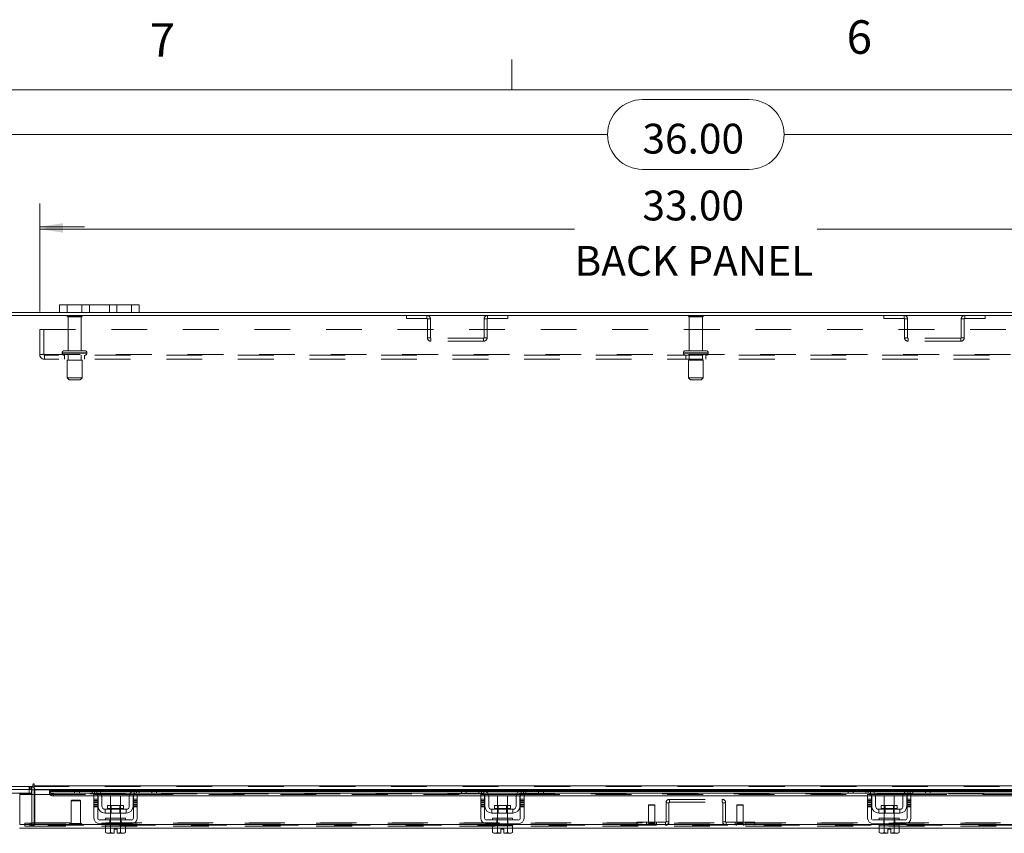
# Model space of a CAD drawing. Units: inches. Extents: x 0.4 to 16.6, y 0.2 to 10.8.
# Drawn here: x 3.2 to 5.9, y 8.6 to 10.8 of the extents above; entities that cross this region are included whole.
import ezdxf

# ---------------------------------------------------------------- set-up
doc = ezdxf.new("R2010")
doc.units = ezdxf.units.IN
doc.header["$MEASUREMENT"] = 0
doc.linetypes.add('HIDDEN', pattern=[0.075, 0.05, -0.025])
doc.styles.add('SLDTEXTSTYLE0', font='TXT', dxfattribs={"width": 0.7})
doc.styles.add('SLDTEXTSTYLE1', font='TXT', dxfattribs={"width": 0.75})
doc.dimstyles.new('SLDDIMSTYLE1', dxfattribs={"dimtxt": 0.088867, "dimasz": 0.065, "dimexe": 0, "dimexo": 0.0625, "dimgap": 0.022217, "dimtad": 0, "dimtih": 1, "dimtoh": 1, "dimlfac": 9, "dimrnd": 1e-09, "dimzin": 4, "dimdsep": 46, "dimtxsty": 'SLDTEXTSTYLE0', "dimsah": 1, "dimcen": 0.09, "dimadec": 0, "dimazin": 1, "dimtfac": 1, "dimtmove": 0, "dimatfit": 0, "dimfxl": 1, "dimfrac": 2, "dimtolj": 1, "dimtzin": 12, "dimarcsym": 0})
doc.dimstyles.new('SLDDIMSTYLE6', dxfattribs={"dimtxt": 0.088867, "dimasz": 0.065, "dimexe": 0, "dimexo": 0.0625, "dimgap": 0.022217, "dimtad": 0, "dimtih": 1, "dimtoh": 1, "dimlfac": 9, "dimrnd": 1e-09, "dimzin": 4, "dimdsep": 46, "dimtxsty": 'SLDTEXTSTYLE0', "dimsah": 1, "dimcen": 0.09, "dimadec": 0, "dimazin": 1, "dimtfac": 1, "dimtofl": 0, "dimtmove": 0, "dimatfit": 3, "dimfxl": 1, "dimfrac": 2, "dimtolj": 1, "dimtzin": 12, "dimarcsym": 0})

# ---------------------------------------------------------------- blocks, each defined once
blk = doc.blocks.new('_D_14')
at = {"color": 7, "linetype": 'Continuous', "lineweight": 0}
for p, q in [((4.9281, 10.615), (5.2267, 10.615)), ((3.0774, 10.0603), (3.0774, 10.5825)), ((7.0774, 10.0603), (7.0774, 10.5825)), ((3.0774, 10.5175), (4.8306, 10.5175)), ((7.0774, 10.5175), (5.3242, 10.5175)), ((5.2267, 10.42), (4.9281, 10.42))]:
    blk.add_line(p, q, dxfattribs=at)
for centre, start, end in [((4.9281, 10.5175), 90, 270), ((5.2267, 10.5175), 270, 90)]:
    blk.add_arc(centre, 0.0975, start, end, dxfattribs=at)
for points in [[(3.0774, 10.5175), (3.1424, 10.5075), (3.1424, 10.5275)], [(7.0774, 10.5175), (7.0124, 10.5275), (7.0124, 10.5075)]]:
    blk.add_solid(points, dxfattribs=at)
at = {"color": 7, "linetype": 'Continuous', "lineweight": 0, "insert": (4.9281, 10.5475), "char_height": 0.08333, "attachment_point": 1, "style": 'SLDTEXTSTYLE0'}
blk.add_mtext('36.00', dxfattribs=at)
blk = doc.blocks.new('_D_16')
at = {"color": 7, "linetype": 'Continuous', "lineweight": 0}
for p, q in [((3.0774, 10.0603), (3.0774, 10.3246)), ((3.244, 10.0224), (3.244, 10.3246)), ((3.0774, 10.2596), (2.8674, 10.2596)), ((3.244, 10.2596), (3.369, 10.2596))]:
    blk.add_line(p, q, dxfattribs=at)
for points in [[(3.0774, 10.2596), (3.0124, 10.2696), (3.0124, 10.2496)], [(3.244, 10.2596), (3.309, 10.2496), (3.309, 10.2696)]]:
    blk.add_solid(points, dxfattribs=at)
at = {"color": 7, "linetype": 'Continuous', "lineweight": 0, "char_height": 0.08333, "attachment_point": 1, "style": 'SLDTEXTSTYLE0'}
for s, insert in [('1.50', (2.4173, 10.2896)), ('TYP', (2.6617, 10.2896))]:
    blk.add_mtext(s, dxfattribs=dict(at, insert=insert))
blk = doc.blocks.new('_D_17')
at = {"color": 7, "linetype": 'Continuous', "lineweight": 0}
for p, q in [((3.244, 10.0224), (3.244, 10.3181)), ((6.9107, 10.0224), (6.9107, 10.3181)), ((3.244, 10.2531), (4.7384, 10.2531)), ((6.9107, 10.2531), (5.4163, 10.2531))]:
    blk.add_line(p, q, dxfattribs=at)
for points in [[(3.244, 10.2531), (3.309, 10.2431), (3.309, 10.2631)], [(6.9107, 10.2531), (6.8457, 10.2631), (6.8457, 10.2431)]]:
    blk.add_solid(points, dxfattribs=at)
at = {"color": 7, "linetype": 'Continuous', "lineweight": 0, "char_height": 0.08333, "attachment_point": 1, "style": 'SLDTEXTSTYLE0'}
for s, insert in [('33.00', (4.9281, 10.3606)), ('BACK PANEL', (4.7384, 10.2058))]:
    blk.add_mtext(s, dxfattribs=dict(at, insert=insert))

msp = doc.modelspace()

# ---------------------------------------------------------------- linework, layer by layer
at = {"color": 7, "linetype": 'Continuous', "lineweight": 0}
for p, q in [((4.5635, 10.64207), (4.5635, 10.72687)), ((0.62625, 10.64207), (16.37625, 10.64207))]:
    msp.add_line(p, q, dxfattribs=at)
at = {"color": 7, "linetype": 'Continuous', "lineweight": 15}
for p, q in [((3.29958, 10.02007), (3.08711, 10.02007)), ((3.29958, 10.02007), (3.29958, 10.04096)), ((3.29958, 10.04096), (3.3207, 10.04096)), ((3.3207, 10.02007), (3.29958, 10.02007)), ((3.3207, 10.04096), (3.3207, 10.02007)), ((3.5007, 10.04096), (3.3207, 10.04096)), ((3.5007, 10.02007), (3.3207, 10.02007)), ((3.5007, 10.02007), (3.5007, 10.04096)), ((3.5007, 10.04096), (3.52181, 10.04096)), ((3.52181, 10.02007), (3.5007, 10.02007)), ((3.52181, 10.04096), (3.52181, 10.02007)), ((6.63292, 10.02007), (3.52181, 10.02007)), ((7.06906, 10.01177), (3.08566, 10.01177)), ((3.08566, 8.69503), (3.22463, 8.69503)), ((3.22184, 8.68673), (3.22184, 8.69503)), ((3.22463, 8.70063), (3.22463, 8.69503)), ((3.22878, 8.69648), (3.22878, 8.70063)), ((3.22878, 8.69648), (6.92594, 8.69648)), ((3.22878, 8.68673), (3.22878, 8.69648)), ((3.22184, 8.68673), (3.08711, 8.68673)), ((3.22073, 8.67511), (3.18606, 8.67511)), ((3.1879, 8.58815), (3.1879, 8.67285)), ((3.1879, 8.67285), (3.27123, 8.67285)), ((3.22073, 8.6867), (3.22073, 8.67511)), ((3.22184, 8.68529), (3.22184, 8.67285)), ((3.22184, 8.68529), (3.22878, 8.68529)), ((3.34294, 8.68673), (3.22878, 8.68673)), ((3.22878, 8.68673), (3.22878, 8.68529)), ((3.22878, 8.67285), (3.22878, 8.68529)), ((3.22878, 8.68529), (3.34136, 8.68529)), ((3.34136, 8.68259), (3.27123, 8.68259)), ((3.27123, 8.68139), (3.27123, 8.68259)), ((3.27123, 8.67419), (3.27123, 8.68139)), ((3.27123, 8.68139), (3.27124, 8.68128)), ((3.27124, 8.6741), (3.27123, 8.67419)), ((3.27123, 8.67419), (3.27123, 8.67285)), ((3.27123, 8.67285), (3.27157, 8.67285)), ((3.27124, 8.68128), (3.34136, 8.68128)), ((3.28235, 8.67583), (3.39952, 8.67583)), ((3.28235, 8.67583), (3.28235, 8.66865)), ((3.28235, 8.66865), (3.39525, 8.66865)), ((3.34136, 8.67618), (3.34136, 8.68673)), ((3.3547, 8.67618), (3.34136, 8.67618)), ((3.34294, 8.68673), (3.3547, 8.68673)), ((3.3547, 8.68673), (3.3547, 8.67618)), ((3.39692, 8.68673), (3.3547, 8.68673)), ((3.39692, 8.67618), (3.3547, 8.67618)), ((3.39525, 8.67285), (3.40581, 8.67285)), ((3.39525, 8.65896), (3.39525, 8.67285)), ((3.5147, 8.68673), (3.39692, 8.68673)), ((3.40449, 8.68529), (3.50713, 8.68529)), ((3.40581, 8.67285), (3.40581, 8.65896)), ((3.40581, 8.66865), (3.40661, 8.66865)), ((3.50232, 8.68259), (3.4093, 8.68259)), ((3.41086, 8.68128), (3.50076, 8.68128)), ((3.41506, 8.67583), (3.49655, 8.67583)), ((3.41733, 8.66865), (3.49429, 8.66865)), ((3.44192, 8.6684), (3.44192, 8.64196)), ((3.4697, 8.6684), (3.44192, 8.6684)), ((3.4697, 8.64196), (3.4697, 8.6684)), ((3.50501, 8.66865), (3.50581, 8.66865)), ((3.50581, 8.67285), (3.51636, 8.67285)), ((3.50581, 8.65896), (3.50581, 8.67285)), ((3.51209, 8.67583), (4.48056, 8.67583)), ((3.55692, 8.68673), (3.5147, 8.68673)), ((3.55692, 8.67618), (3.5147, 8.67618)), ((3.51636, 8.67285), (3.51636, 8.65896)), ((3.51636, 8.66865), (4.47629, 8.66865)), ((3.55692, 8.67618), (3.55692, 8.68673)), ((3.55692, 8.68673), (3.56868, 8.68673)), ((3.57025, 8.67618), (3.55692, 8.67618)), ((4.42398, 8.68673), (3.56868, 8.68673)), ((3.57025, 8.68673), (3.57025, 8.67618)), ((3.57025, 8.68529), (4.4224, 8.68529)), ((4.4224, 8.68259), (3.57025, 8.68259)), ((3.57025, 8.68128), (4.4224, 8.68128)), ((4.4224, 8.67618), (4.4224, 8.68673)), ((4.43573, 8.67618), (4.4224, 8.67618)), ((4.42398, 8.68673), (4.43573, 8.68673)), ((4.43573, 8.68673), (4.43573, 8.67618)), ((4.47796, 8.68673), (4.43573, 8.68673)), ((4.47796, 8.67618), (4.43573, 8.67618)), ((4.47629, 8.67285), (4.48684, 8.67285)), ((4.47629, 8.65896), (4.47629, 8.67285)), ((4.59573, 8.68673), (4.47796, 8.68673)), ((4.48552, 8.68529), (4.58816, 8.68529)), ((4.48684, 8.67285), (4.48684, 8.65896)), ((4.48684, 8.66865), (4.48765, 8.66865)), ((4.58336, 8.68259), (4.49033, 8.68259)), ((4.4919, 8.68128), (4.58179, 8.68128)), ((4.4961, 8.67583), (4.57759, 8.67583)), ((4.49836, 8.66865), (4.57533, 8.66865)), ((4.52296, 8.6684), (4.52296, 8.64196)), ((4.55073, 8.6684), (4.52296, 8.6684)), ((4.55073, 8.64196), (4.55073, 8.6684)), ((4.58604, 8.66865), (4.58684, 8.66865)), ((4.58684, 8.67285), (4.5974, 8.67285)), ((4.58684, 8.65896), (4.58684, 8.67285)), ((4.59313, 8.67583), (5.56159, 8.67583)), ((4.63796, 8.68673), (4.59573, 8.68673)), ((4.63796, 8.67618), (4.59573, 8.67618)), ((4.5974, 8.67285), (4.5974, 8.65896)), ((4.5974, 8.66865), (5.55733, 8.66865)), ((4.63796, 8.67618), (4.63796, 8.68673)), ((4.63796, 8.68673), (4.64971, 8.68673)), ((4.65129, 8.67618), (4.63796, 8.67618)), ((5.50501, 8.68673), (4.64971, 8.68673)), ((4.65129, 8.68673), (4.65129, 8.67618)), ((4.65129, 8.68529), (5.50344, 8.68529)), ((5.50344, 8.68259), (4.65129, 8.68259)), ((4.65129, 8.68128), (5.50344, 8.68128)), ((5.50344, 8.67618), (5.50344, 8.68673)), ((5.51677, 8.67618), (5.50344, 8.67618)), ((5.50501, 8.68673), (5.51677, 8.68673)), ((5.51677, 8.68673), (5.51677, 8.67618)), ((5.55899, 8.68673), (5.51677, 8.68673)), ((5.55899, 8.67618), (5.51677, 8.67618)), ((5.55733, 8.67285), (5.56788, 8.67285)), ((5.55733, 8.65896), (5.55733, 8.67285)), ((5.67677, 8.68673), (5.55899, 8.68673)), ((5.56656, 8.68529), (5.6692, 8.68529)), ((5.56788, 8.67285), (5.56788, 8.65896)), ((5.56788, 8.66865), (5.56868, 8.66865)), ((5.66439, 8.68259), (5.57137, 8.68259)), ((5.57293, 8.68128), (5.66283, 8.68128)), ((5.57714, 8.67583), (5.65862, 8.67583)), ((5.5794, 8.66865), (5.65636, 8.66865)), ((5.60399, 8.6684), (5.60399, 8.64196)), ((5.63177, 8.6684), (5.60399, 8.6684)), ((5.63177, 8.64196), (5.63177, 8.6684)), ((5.66708, 8.66865), (5.66788, 8.66865)), ((5.66788, 8.67285), (5.67844, 8.67285)), ((5.66788, 8.65896), (5.66788, 8.67285)), ((5.67417, 8.67583), (6.64263, 8.67583)), ((5.71899, 8.68673), (5.67677, 8.68673)), ((5.71899, 8.67618), (5.67677, 8.67618)), ((5.67844, 8.67285), (5.67844, 8.65896)), ((5.67844, 8.66865), (6.63836, 8.66865)), ((5.71899, 8.67618), (5.71899, 8.68673)), ((5.71899, 8.68673), (5.73075, 8.68673)), ((5.73233, 8.67618), (5.71899, 8.67618)), ((6.58605, 8.68673), (5.73075, 8.68673)), ((5.73233, 8.68673), (5.73233, 8.67618)), ((5.73233, 8.68529), (6.58447, 8.68529)), ((6.58447, 8.68259), (5.73233, 8.68259)), ((5.73233, 8.68128), (6.58447, 8.68128)), ((3.40581, 8.65896), (3.39525, 8.65896)), ((3.39525, 8.65896), (3.39525, 8.60673)), ((3.40581, 8.60673), (3.40581, 8.65896)), ((3.40692, 8.64007), (3.40692, 8.66618)), ((3.41747, 8.66618), (3.41747, 8.64007)), ((3.43364, 8.64196), (3.43364, 8.6334)), ((3.47797, 8.64196), (3.43364, 8.64196)), ((3.47797, 8.6334), (3.47797, 8.64196)), ((3.49414, 8.64007), (3.49414, 8.66618)), ((3.5047, 8.64007), (3.5047, 8.66618)), ((3.50581, 8.65896), (3.50581, 8.60673)), ((3.51636, 8.65896), (3.50581, 8.65896)), ((3.51636, 8.60673), (3.51636, 8.65896)), ((4.48684, 8.65896), (4.47629, 8.65896)), ((4.47629, 8.65896), (4.47629, 8.60673)), ((4.48684, 8.60673), (4.48684, 8.65896)), ((4.48796, 8.64007), (4.48796, 8.66618)), ((4.49851, 8.66618), (4.49851, 8.64007)), ((4.51468, 8.64196), (4.51468, 8.6334)), ((4.55901, 8.64196), (4.51468, 8.64196)), ((4.55901, 8.6334), (4.55901, 8.64196)), ((4.57518, 8.64007), (4.57518, 8.66618)), ((4.58573, 8.64007), (4.58573, 8.66618)), ((4.58684, 8.65896), (4.58684, 8.60673)), ((4.5974, 8.65896), (4.58684, 8.65896)), ((4.5974, 8.60673), (4.5974, 8.65896)), ((5.56788, 8.65896), (5.55733, 8.65896)), ((5.55733, 8.65896), (5.55733, 8.60673)), ((5.56788, 8.60673), (5.56788, 8.65896)), ((5.56899, 8.64007), (5.56899, 8.66618)), ((5.57955, 8.66618), (5.57955, 8.64007)), ((5.59571, 8.64196), (5.59571, 8.6334)), ((5.64005, 8.64196), (5.59571, 8.64196)), ((5.64005, 8.6334), (5.64005, 8.64196)), ((5.65621, 8.64007), (5.65621, 8.66618)), ((5.66677, 8.64007), (5.66677, 8.66618)), ((5.67844, 8.65896), (5.66788, 8.65896)), ((5.66788, 8.65896), (5.66788, 8.60673)), ((5.67844, 8.60673), (5.67844, 8.65896)), ((3.42636, 8.63118), (3.42636, 8.62062)), ((3.48525, 8.63118), (3.42636, 8.63118)), ((3.42636, 8.62062), (3.48525, 8.62062)), ((3.43364, 8.6334), (3.47797, 8.6334)), ((3.44192, 8.62062), (3.44192, 8.60673)), ((3.4697, 8.60673), (3.4697, 8.62062)), ((3.48525, 8.62062), (3.48525, 8.63118)), ((4.5074, 8.63118), (4.5074, 8.62062)), ((4.56629, 8.63118), (4.5074, 8.63118)), ((4.5074, 8.62062), (4.56629, 8.62062)), ((4.51468, 8.6334), (4.55901, 8.6334)), ((4.52296, 8.62062), (4.52296, 8.60673)), ((4.55073, 8.60673), (4.55073, 8.62062)), ((4.56629, 8.62062), (4.56629, 8.63118)), ((5.64733, 8.63118), (5.58844, 8.63118)), ((5.58844, 8.63118), (5.58844, 8.62062)), ((5.58844, 8.62062), (5.64733, 8.62062)), ((5.59571, 8.6334), (5.64005, 8.6334)), ((5.60399, 8.62062), (5.60399, 8.60673)), ((5.63177, 8.60673), (5.63177, 8.62062)), ((5.64733, 8.62062), (5.64733, 8.63118)), ((3.42803, 8.58815), (3.1879, 8.58815)), ((3.50025, 8.60118), (3.41136, 8.60118)), ((3.41136, 8.59062), (3.50025, 8.59062)), ((3.42775, 8.58507), (3.42775, 8.56611)), ((3.42803, 8.58507), (3.42775, 8.58507)), ((3.42803, 8.60673), (3.42803, 8.60118)), ((3.42803, 8.60673), (3.48358, 8.60673)), ((3.42803, 8.59062), (3.42803, 8.58507)), ((3.42803, 8.58507), (3.48358, 8.58507)), ((3.44177, 8.58507), (3.44149, 8.58507)), ((3.44177, 8.56611), (3.44177, 8.58507)), ((3.44179, 8.58507), (3.44177, 8.58507)), ((3.44179, 8.58507), (3.44179, 8.56611)), ((3.44236, 8.58507), (3.44179, 8.58507)), ((3.46982, 8.58507), (3.46926, 8.58507)), ((3.46982, 8.56611), (3.46982, 8.58507)), ((3.46985, 8.58507), (3.46982, 8.58507)), ((3.46985, 8.58507), (3.46985, 8.56611)), ((3.47013, 8.58507), (3.46985, 8.58507)), ((3.48358, 8.60118), (3.48358, 8.60673)), ((3.48358, 8.58507), (3.48358, 8.59062)), ((4.50907, 8.58815), (3.48358, 8.58815)), ((3.48386, 8.58507), (3.48358, 8.58507)), ((3.48386, 8.56611), (3.48386, 8.58507)), ((4.58129, 8.60118), (4.4924, 8.60118)), ((4.4924, 8.59062), (4.58129, 8.59062)), ((4.50879, 8.58507), (4.50879, 8.56611)), ((4.50907, 8.58507), (4.50879, 8.58507)), ((4.50907, 8.60673), (4.50907, 8.60118)), ((4.50907, 8.60673), (4.56462, 8.60673)), ((4.50907, 8.59062), (4.50907, 8.58507)), ((4.50907, 8.58507), (4.56462, 8.58507)), ((4.5228, 8.58507), (4.52252, 8.58507)), ((4.5228, 8.56611), (4.5228, 8.58507)), ((4.52283, 8.58507), (4.5228, 8.58507)), ((4.52283, 8.58507), (4.52283, 8.56611)), ((4.5234, 8.58507), (4.52283, 8.58507)), ((4.55086, 8.58507), (4.55029, 8.58507)), ((4.55086, 8.56611), (4.55086, 8.58507)), ((4.55088, 8.58507), (4.55086, 8.58507)), ((4.55088, 8.58507), (4.55088, 8.56611)), ((4.55117, 8.58507), (4.55088, 8.58507)), ((4.56462, 8.60118), (4.56462, 8.60673)), ((4.56462, 8.58507), (4.56462, 8.59062)), ((5.5901, 8.58815), (4.56462, 8.58815)), ((4.5649, 8.58507), (4.56462, 8.58507)), ((4.5649, 8.56611), (4.5649, 8.58507)), ((5.66233, 8.60118), (5.57344, 8.60118)), ((5.57344, 8.59062), (5.66233, 8.59062)), ((5.58983, 8.58507), (5.58983, 8.56611)), ((5.59011, 8.58507), (5.58983, 8.58507)), ((5.5901, 8.60673), (5.5901, 8.60118)), ((5.5901, 8.60673), (5.64566, 8.60673)), ((5.5901, 8.59062), (5.5901, 8.58507)), ((5.5901, 8.58507), (5.64566, 8.58507)), ((5.60384, 8.58507), (5.60356, 8.58507)), ((5.60384, 8.56611), (5.60384, 8.58507)), ((5.60387, 8.58507), (5.60384, 8.58507)), ((5.60387, 8.58507), (5.60387, 8.56611)), ((5.60443, 8.58507), (5.60387, 8.58507)), ((5.63189, 8.58507), (5.63133, 8.58507)), ((5.63189, 8.56611), (5.63189, 8.58507)), ((5.63192, 8.58507), (5.63189, 8.58507)), ((5.63192, 8.58507), (5.63192, 8.56611)), ((5.6322, 8.58507), (5.63192, 8.58507)), ((5.64594, 8.58507), (5.64565, 8.58507)), ((5.64566, 8.60118), (5.64566, 8.60673)), ((5.64566, 8.58507), (5.64566, 8.59062)), ((6.67114, 8.58815), (5.64566, 8.58815)), ((5.64594, 8.56611), (5.64594, 8.58507)), ((3.42775, 8.5784), (3.18777, 8.5784)), ((3.42775, 8.56611), (3.43147, 8.56396)), ((3.42775, 8.56611), (3.43413, 8.56396)), ((3.43147, 8.56396), (3.43413, 8.56396)), ((3.43539, 8.56396), (3.43413, 8.56396)), ((3.43539, 8.56396), (3.44177, 8.56611)), ((3.43539, 8.56396), (3.45164, 8.56396)), ((3.44179, 8.56611), (3.44177, 8.56611)), ((3.44179, 8.56611), (3.45164, 8.56415)), ((3.45164, 8.57518), (3.45997, 8.57518)), ((3.45164, 8.56415), (3.45164, 8.57518)), ((3.45164, 8.56396), (3.45164, 8.56415)), ((3.45997, 8.57518), (3.45997, 8.56415)), ((3.45997, 8.56415), (3.46982, 8.56611)), ((3.45997, 8.56415), (3.45997, 8.56396)), ((3.45997, 8.56396), (3.47622, 8.56396)), ((3.46982, 8.56611), (3.46985, 8.56611)), ((3.46985, 8.56611), (3.47622, 8.56396)), ((3.47749, 8.56396), (3.47622, 8.56396)), ((3.47749, 8.56396), (3.48386, 8.56611)), ((3.47749, 8.56396), (3.48014, 8.56396)), ((3.48014, 8.56396), (3.48386, 8.56611)), ((4.50879, 8.5784), (3.48386, 8.5784)), ((4.50879, 8.56611), (4.51251, 8.56396)), ((4.50879, 8.56611), (4.51516, 8.56396)), ((4.51251, 8.56396), (4.51516, 8.56396)), ((4.51643, 8.56396), (4.51516, 8.56396)), ((4.51643, 8.56396), (4.5228, 8.56611)), ((4.51643, 8.56396), (4.53268, 8.56396)), ((4.52283, 8.56611), (4.5228, 8.56611)), ((4.52283, 8.56611), (4.53268, 8.56415)), ((4.53268, 8.57518), (4.54101, 8.57518)), ((4.53268, 8.56415), (4.53268, 8.57518)), ((4.53268, 8.56396), (4.53268, 8.56415)), ((4.54101, 8.57518), (4.54101, 8.56415)), ((4.54101, 8.56415), (4.55086, 8.56611)), ((4.54101, 8.56415), (4.54101, 8.56396)), ((4.54101, 8.56396), (4.55726, 8.56396)), ((4.55086, 8.56611), (4.55088, 8.56611)), ((4.55088, 8.56611), (4.55726, 8.56396)), ((4.55853, 8.56396), (4.55726, 8.56396)), ((4.55853, 8.56396), (4.5649, 8.56611)), ((4.55853, 8.56396), (4.56118, 8.56396)), ((4.56118, 8.56396), (4.5649, 8.56611)), ((5.58983, 8.5784), (4.5649, 8.5784)), ((5.58983, 8.56611), (5.59355, 8.56396)), ((5.58983, 8.56611), (5.5962, 8.56396)), ((5.59355, 8.56396), (5.5962, 8.56396)), ((5.59747, 8.56396), (5.5962, 8.56396)), ((5.59747, 8.56396), (5.60384, 8.56611)), ((5.59747, 8.56396), (5.61371, 8.56396)), ((5.60387, 8.56611), (5.60384, 8.56611)), ((5.60387, 8.56611), (5.61371, 8.56415)), ((5.61371, 8.57518), (5.62205, 8.57518)), ((5.61371, 8.56415), (5.61371, 8.57518)), ((5.61371, 8.56396), (5.61371, 8.56415)), ((5.62205, 8.57518), (5.62205, 8.56415)), ((5.62205, 8.56415), (5.63189, 8.56611)), ((5.62205, 8.56415), (5.62205, 8.56396)), ((5.62205, 8.56396), (5.6383, 8.56396)), ((5.63189, 8.56611), (5.63192, 8.56611)), ((5.63192, 8.56611), (5.6383, 8.56396)), ((5.63956, 8.56396), (5.6383, 8.56396)), ((5.63956, 8.56396), (5.64594, 8.56611)), ((5.63956, 8.56396), (5.64221, 8.56396)), ((5.64221, 8.56396), (5.64594, 8.56611)), ((6.67086, 8.5784), (5.64594, 8.5784))]:
    msp.add_line(p, q, dxfattribs=at)
at = {"color": 7, "linetype": 'HIDDEN', "lineweight": 0}
for p, q in [((3.3207, 10.02007), (3.3207, 10.04096)), ((3.36181, 10.04096), (3.36181, 10.02007)), ((3.38292, 10.02007), (3.38292, 10.04096)), ((3.38292, 10.04096), (3.38292, 10.02007)), ((3.43847, 10.02007), (3.43847, 10.04096)), ((3.43847, 10.02007), (3.43847, 10.04096)), ((3.45958, 10.02007), (3.45958, 10.04096)), ((3.5007, 10.04096), (3.5007, 10.02007)), ((3.36236, 10.01055), (3.32014, 10.01055)), ((3.35958, 10.00777), (3.32292, 10.00777)), ((3.32292, 10.00777), (3.32292, 9.91277)), ((3.35958, 9.91277), (3.35958, 10.00777)), ((4.269, 10.01177), (4.269, 10.00347)), ((4.269, 10.00347), (4.32592, 10.00347)), ((4.32592, 10.00347), (4.32592, 10.01177)), ((4.32736, 10.00202), (4.33566, 10.00202)), ((4.32736, 10.00202), (4.32736, 9.94929)), ((4.33566, 10.00202), (4.33566, 9.94929)), ((4.48573, 9.94929), (4.48573, 10.00202)), ((4.49403, 10.00202), (4.48573, 10.00202)), ((4.49403, 9.94929), (4.49403, 10.00202)), ((4.49547, 10.00347), (4.49547, 10.01177)), ((4.49547, 10.00347), (4.5524, 10.00347)), ((4.5524, 10.01177), (4.5524, 10.00347)), ((5.096, 10.01055), (5.05625, 10.01055)), ((5.09355, 10.00777), (5.05903, 10.00777)), ((5.05903, 10.00777), (5.05903, 9.91277)), ((5.0957, 10.00777), (5.09355, 10.00777)), ((5.0957, 9.91277), (5.0957, 10.00777)), ((5.09847, 10.01055), (5.096, 10.01055)), ((5.60233, 10.01177), (5.60233, 10.00347)), ((5.60233, 10.00347), (5.65925, 10.00347)), ((5.65925, 10.00347), (5.65925, 10.01177)), ((5.6607, 10.00202), (5.669, 10.00202)), ((5.6607, 10.00202), (5.6607, 9.94929)), ((5.669, 10.00202), (5.669, 9.94929)), ((5.81906, 9.94929), (5.81906, 10.00202)), ((5.82736, 10.00202), (5.81906, 10.00202)), ((5.82736, 9.94929), (5.82736, 10.00202)), ((5.82881, 10.00347), (5.82881, 10.01177)), ((5.82881, 10.00347), (5.88573, 10.00347)), ((5.88573, 10.01177), (5.88573, 10.00347)), ((3.24403, 9.97243), (6.9107, 9.97243)), ((3.24403, 9.9021), (3.24403, 9.97243)), ((3.25558, 9.97243), (3.25558, 9.9021)), ((4.33566, 9.94929), (4.32736, 9.94929)), ((4.33711, 9.94785), (4.33711, 9.93955)), ((4.48428, 9.94785), (4.33711, 9.94785)), ((4.48428, 9.93955), (4.33711, 9.93955)), ((4.48428, 9.94785), (4.48428, 9.93955)), ((4.48573, 9.94929), (4.49403, 9.94929)), ((5.669, 9.94929), (5.6607, 9.94929)), ((5.67044, 9.94785), (5.67044, 9.93955)), ((5.81762, 9.94785), (5.67044, 9.94785)), ((5.81762, 9.93955), (5.67044, 9.93955)), ((5.81762, 9.94785), (5.81762, 9.93955)), ((5.81906, 9.94929), (5.82736, 9.94929)), ((3.30653, 9.90721), (3.37579, 9.90721)), ((3.30653, 9.90721), (3.30653, 9.90621)), ((3.30653, 9.90621), (3.37579, 9.90621)), ((3.37584, 9.90721), (3.30654, 9.90721)), ((3.37584, 9.90621), (3.30654, 9.90621)), ((3.37597, 9.90721), (3.30673, 9.90721)), ((3.37597, 9.90621), (3.30673, 9.90621)), ((3.37042, 9.91277), (3.31208, 9.91277)), ((3.37597, 9.90621), (3.37597, 9.90721)), ((5.04264, 9.90721), (5.04264, 9.90621)), ((5.11203, 9.90721), (5.04269, 9.90721)), ((5.11203, 9.90621), (5.04269, 9.90621)), ((5.04278, 9.90721), (5.11208, 9.90721)), ((5.04278, 9.90621), (5.11208, 9.90621)), ((5.10311, 9.91277), (5.0482, 9.91277)), ((5.10653, 9.91277), (5.10311, 9.91277)), ((5.11208, 9.90621), (5.11208, 9.90721)), ((3.24403, 9.9021), (3.25703, 9.9021)), ((3.25703, 9.9021), (6.8977, 9.9021)), ((3.25703, 9.9021), (3.25703, 9.8891)), ((6.8977, 9.90066), (3.25703, 9.90066)), ((6.8977, 9.8891), (3.25703, 9.8891)), ((3.31347, 9.90066), (3.31347, 9.8891)), ((3.36208, 9.88677), (3.32042, 9.88677)), ((3.32042, 9.88677), (3.32042, 9.83677)), ((3.32292, 9.90066), (3.32292, 9.88677)), ((3.35958, 9.88677), (3.35958, 9.90066)), ((3.36208, 9.83677), (3.36208, 9.88677)), ((3.36903, 9.8891), (3.36903, 9.90066)), ((5.04958, 9.90066), (5.04958, 9.8891)), ((5.09575, 9.88677), (5.05653, 9.88677)), ((5.05653, 9.88677), (5.05653, 9.83677)), ((5.05903, 9.90066), (5.05903, 9.88677)), ((5.0957, 9.88677), (5.0957, 9.90066)), ((5.0982, 9.88677), (5.09575, 9.88677)), ((5.0982, 9.83677), (5.0982, 9.88677)), ((5.10514, 9.8891), (5.10514, 9.90066)), ((3.36208, 9.83677), (3.32042, 9.83677)), ((3.32042, 9.83677), (3.32597, 9.83121)), ((3.35653, 9.83121), (3.32597, 9.83121)), ((3.35653, 9.83121), (3.36208, 9.83677)), ((5.09575, 9.83677), (5.05653, 9.83677)), ((5.05653, 9.83677), (5.06208, 9.83121)), ((5.09085, 9.83121), (5.06208, 9.83121)), ((5.09264, 9.83121), (5.09085, 9.83121)), ((5.09264, 9.83121), (5.0982, 9.83677)), ((5.0982, 9.83677), (5.09575, 9.83677)), ((3.21417, 8.69503), (3.21417, 8.68673)), ((3.21625, 8.68673), (3.21625, 8.69503)), ((3.2204, 8.68673), (3.2204, 8.69503)), ((3.22184, 8.69493), (3.2204, 8.69503)), ((6.92594, 8.69648), (3.22878, 8.69648)), ((6.92594, 8.69503), (3.22878, 8.69503)), ((3.22073, 8.67618), (3.0934, 8.67618)), ((3.21406, 8.68673), (3.21406, 8.67511)), ((3.21406, 8.68673), (3.21406, 8.67618)), ((3.22073, 8.68673), (3.22073, 8.6867)), ((3.22184, 8.68529), (3.23014, 8.68529)), ((3.22184, 8.67285), (3.22184, 8.59367)), ((3.22878, 8.68529), (6.92594, 8.68529)), ((3.22878, 8.68529), (3.23014, 8.68529)), ((3.22878, 8.59367), (3.22878, 8.67285)), ((3.23014, 8.68529), (3.23014, 8.59367)), ((6.88349, 8.67429), (3.27123, 8.67429)), ((3.27123, 8.67285), (3.39525, 8.67285)), ((6.88349, 8.68128), (3.27124, 8.68128)), ((6.88349, 8.6741), (3.27124, 8.6741)), ((3.27157, 8.67285), (3.39525, 8.67285)), ((3.28235, 8.66865), (3.28235, 8.67583)), ((3.34136, 8.68529), (3.40449, 8.68529)), ((3.4093, 8.68259), (3.34136, 8.68259)), ((3.34136, 8.68128), (3.41086, 8.68128)), ((3.3547, 8.67618), (3.3547, 8.68673)), ((3.39025, 8.67618), (3.39025, 8.68673)), ((3.39525, 8.66865), (3.40581, 8.66865)), ((3.39692, 8.68673), (3.39692, 8.67618)), ((3.39952, 8.67583), (3.41506, 8.67583)), ((3.40358, 8.68562), (3.40358, 8.67363)), ((3.40581, 8.67285), (3.50581, 8.67285)), ((3.40661, 8.66865), (3.41733, 8.66865)), ((3.49429, 8.66865), (3.50501, 8.66865)), ((3.49655, 8.67583), (3.51209, 8.67583)), ((3.50076, 8.68128), (3.57025, 8.68128)), ((3.57025, 8.68259), (3.50232, 8.68259)), ((3.50581, 8.66865), (3.51636, 8.66865)), ((3.50713, 8.68529), (3.57025, 8.68529)), ((3.50803, 8.67363), (3.50803, 8.68562)), ((3.5147, 8.67618), (3.5147, 8.68673)), ((3.51636, 8.67285), (4.47629, 8.67285)), ((3.52136, 8.68673), (3.52136, 8.67618)), ((3.55692, 8.68673), (3.55692, 8.67618)), ((4.4224, 8.68529), (4.48552, 8.68529)), ((4.49033, 8.68259), (4.4224, 8.68259)), ((4.4224, 8.68128), (4.4919, 8.68128)), ((4.43573, 8.67618), (4.43573, 8.68673)), ((4.47129, 8.68673), (4.47129, 8.67618)), ((4.47629, 8.66865), (4.48684, 8.66865)), ((4.47796, 8.68673), (4.47796, 8.67618)), ((4.48056, 8.67583), (4.4961, 8.67583)), ((4.48462, 8.67363), (4.48462, 8.68562)), ((4.48684, 8.67285), (4.58684, 8.67285)), ((4.48765, 8.66865), (4.49836, 8.66865)), ((4.57533, 8.66865), (4.58604, 8.66865)), ((4.57759, 8.67583), (4.59313, 8.67583)), ((4.58179, 8.68128), (4.65129, 8.68128)), ((4.65129, 8.68259), (4.58336, 8.68259)), ((4.58684, 8.66865), (4.5974, 8.66865)), ((4.58816, 8.68529), (4.65129, 8.68529)), ((4.58907, 8.68562), (4.58907, 8.67363)), ((4.59573, 8.67618), (4.59573, 8.68673)), ((4.5974, 8.67285), (5.55733, 8.67285)), ((4.6024, 8.67618), (4.6024, 8.68673)), ((4.63796, 8.68673), (4.63796, 8.67618)), ((5.50344, 8.68529), (5.56656, 8.68529)), ((5.57137, 8.68259), (5.50344, 8.68259)), ((5.50344, 8.68128), (5.57293, 8.68128)), ((5.51677, 8.67618), (5.51677, 8.68673)), ((5.55233, 8.67618), (5.55233, 8.68673)), ((5.55733, 8.66865), (5.56788, 8.66865)), ((5.55899, 8.68673), (5.55899, 8.67618)), ((5.56159, 8.67583), (5.57714, 8.67583)), ((5.56566, 8.68562), (5.56566, 8.67363)), ((5.56788, 8.67285), (5.66788, 8.67285)), ((5.56868, 8.66865), (5.5794, 8.66865)), ((5.65636, 8.66865), (5.66708, 8.66865)), ((5.65862, 8.67583), (5.67417, 8.67583)), ((5.66283, 8.68128), (5.73233, 8.68128)), ((5.73233, 8.68259), (5.66439, 8.68259)), ((5.66788, 8.66865), (5.67844, 8.66865)), ((5.6692, 8.68529), (5.73233, 8.68529)), ((5.6701, 8.67363), (5.6701, 8.68562)), ((5.67677, 8.67618), (5.67677, 8.68673)), ((5.67844, 8.67285), (6.63836, 8.67285)), ((5.68344, 8.68673), (5.68344, 8.67618)), ((5.71899, 8.68673), (5.71899, 8.67618)), ((3.33376, 8.65669), (3.33157, 8.65451)), ((3.35695, 8.65451), (3.33157, 8.65451)), ((3.33157, 8.65451), (3.33157, 8.59108)), ((3.35563, 8.65669), (3.33376, 8.65669)), ((3.35782, 8.65451), (3.35563, 8.65669)), ((3.35782, 8.65451), (3.35695, 8.65451)), ((3.35782, 8.59108), (3.35782, 8.65451)), ((3.39525, 8.65896), (3.40581, 8.65896)), ((3.40581, 8.65555), (3.39525, 8.65555)), ((3.40581, 8.65222), (3.39525, 8.65222)), ((3.39525, 8.64888), (3.40581, 8.64888)), ((3.40581, 8.64437), (3.39525, 8.64437)), ((3.39525, 8.64104), (3.40581, 8.64104)), ((3.44192, 8.64196), (3.44192, 8.62062)), ((3.44397, 8.64196), (3.44397, 8.62062)), ((3.46764, 8.62062), (3.46764, 8.64196)), ((3.4697, 8.62062), (3.4697, 8.64196)), ((3.50581, 8.65896), (3.51636, 8.65896)), ((3.51636, 8.65555), (3.50581, 8.65555)), ((3.50581, 8.65222), (3.51636, 8.65222)), ((3.51636, 8.64888), (3.50581, 8.64888)), ((3.51636, 8.64437), (3.50581, 8.64437)), ((3.51636, 8.64104), (3.50581, 8.64104)), ((4.47629, 8.65896), (4.48684, 8.65896)), ((4.48684, 8.65555), (4.47629, 8.65555)), ((4.48684, 8.65222), (4.47629, 8.65222)), ((4.47629, 8.64888), (4.48684, 8.64888)), ((4.48684, 8.64437), (4.47629, 8.64437)), ((4.47629, 8.64104), (4.48684, 8.64104)), ((4.52296, 8.64196), (4.52296, 8.62062)), ((4.52501, 8.64196), (4.52501, 8.62062)), ((4.54868, 8.62062), (4.54868, 8.64196)), ((4.55073, 8.62062), (4.55073, 8.64196)), ((4.58684, 8.65896), (4.5974, 8.65896)), ((4.5974, 8.65555), (4.58684, 8.65555)), ((4.58684, 8.65222), (4.5974, 8.65222)), ((4.5974, 8.64888), (4.58684, 8.64888)), ((4.5974, 8.64437), (4.58684, 8.64437)), ((4.5974, 8.64104), (4.58684, 8.64104)), ((4.94614, 8.64359), (4.94502, 8.64248)), ((4.96252, 8.64248), (4.94502, 8.64248)), ((4.94502, 8.64248), (4.94502, 8.59503)), ((4.96141, 8.64359), (4.94614, 8.64359)), ((4.96252, 8.64248), (4.96141, 8.64359)), ((4.96252, 8.59503), (4.96252, 8.64248)), ((5.00233, 8.64918), (4.99403, 8.64918)), ((4.99403, 8.64918), (4.99403, 8.59645)), ((5.00233, 8.64918), (5.00233, 8.59645)), ((5.00377, 8.65062), (5.00377, 8.65892)), ((5.00377, 8.65892), (5.15095, 8.65892)), ((5.00377, 8.65062), (5.15095, 8.65062)), ((5.15095, 8.65062), (5.15095, 8.65892)), ((5.1524, 8.64918), (5.1607, 8.64918)), ((5.1524, 8.59645), (5.1524, 8.64918)), ((5.1607, 8.59645), (5.1607, 8.64918)), ((5.19331, 8.64359), (5.1922, 8.64248)), ((5.2043, 8.64248), (5.1922, 8.64248)), ((5.1922, 8.64248), (5.1922, 8.59503)), ((5.20388, 8.64359), (5.19331, 8.64359)), ((5.20859, 8.64359), (5.20388, 8.64359)), ((5.2097, 8.64248), (5.2043, 8.64248)), ((5.2097, 8.64248), (5.20859, 8.64359)), ((5.2097, 8.59503), (5.2097, 8.64248)), ((5.56788, 8.65896), (5.55733, 8.65896)), ((5.56788, 8.65555), (5.55733, 8.65555)), ((5.56788, 8.65222), (5.55733, 8.65222)), ((5.55733, 8.64888), (5.56788, 8.64888)), ((5.55733, 8.64437), (5.56788, 8.64437)), ((5.55733, 8.64104), (5.56788, 8.64104)), ((5.60399, 8.64196), (5.60399, 8.62062)), ((5.60605, 8.64196), (5.60605, 8.62062)), ((5.62971, 8.62062), (5.62971, 8.64196)), ((5.63177, 8.62062), (5.63177, 8.64196)), ((5.67844, 8.65896), (5.66788, 8.65896)), ((5.67844, 8.65555), (5.66788, 8.65555)), ((5.66788, 8.65222), (5.67844, 8.65222)), ((5.67844, 8.64888), (5.66788, 8.64888)), ((5.66788, 8.64437), (5.67844, 8.64437)), ((5.67844, 8.64104), (5.66788, 8.64104)), ((3.39525, 8.63771), (3.40581, 8.63771)), ((3.45581, 8.6334), (3.43364, 8.6334)), ((3.43369, 8.6334), (3.47792, 8.6334)), ((3.47797, 8.6334), (3.45581, 8.6334)), ((3.50581, 8.63771), (3.51636, 8.63771)), ((4.47629, 8.63771), (4.48684, 8.63771)), ((4.53684, 8.6334), (4.51468, 8.6334)), ((4.51473, 8.6334), (4.55896, 8.6334)), ((4.55901, 8.6334), (4.53684, 8.6334)), ((4.58684, 8.63771), (4.5974, 8.63771)), ((5.55733, 8.63771), (5.56788, 8.63771)), ((5.61788, 8.6334), (5.59571, 8.6334)), ((5.59577, 8.6334), (5.64, 8.6334)), ((5.64005, 8.6334), (5.61788, 8.6334)), ((5.66788, 8.63771), (5.67844, 8.63771)), ((6.96695, 8.5867), (3.18777, 8.5867)), ((3.1879, 8.58815), (6.96682, 8.58815)), ((3.20236, 8.58392), (3.20236, 8.59222)), ((3.20271, 8.59222), (3.20236, 8.59222)), ((3.20271, 8.58392), (3.20271, 8.59222)), ((3.20271, 8.59222), (3.2166, 8.59222)), ((3.2166, 8.58392), (3.2166, 8.59222)), ((3.2166, 8.59222), (6.93812, 8.59222)), ((3.2204, 8.59222), (3.2204, 8.58392)), ((3.22184, 8.59367), (3.23014, 8.59367)), ((3.22219, 8.59222), (3.22219, 8.58392)), ((3.22878, 8.59367), (6.92594, 8.59367)), ((3.22878, 8.59367), (3.22878, 8.59222)), ((3.22878, 8.59222), (3.22878, 8.58392)), ((3.3272, 8.58898), (3.3272, 8.5888)), ((3.36216, 8.58898), (3.32726, 8.58898)), ((3.36216, 8.5888), (3.32726, 8.5888)), ((3.35908, 8.59108), (3.3293, 8.59108)), ((3.36009, 8.59108), (3.35908, 8.59108)), ((3.36219, 8.5888), (3.36219, 8.58898)), ((3.48358, 8.58815), (3.42803, 8.58815)), ((3.4402, 8.59062), (3.4402, 8.60118)), ((3.44136, 8.60673), (3.44136, 8.60118)), ((3.44136, 8.59062), (3.44136, 8.58507)), ((3.44179, 8.58507), (3.44177, 8.58507)), ((3.44177, 8.58507), (3.44179, 8.58507)), ((3.44177, 8.58507), (3.44179, 8.58507)), ((3.44192, 8.60673), (3.44192, 8.58507)), ((3.4697, 8.58507), (3.4697, 8.60673)), ((3.46985, 8.58507), (3.46982, 8.58507)), ((3.46982, 8.58507), (3.46985, 8.58507)), ((3.46982, 8.58507), (3.46985, 8.58507)), ((3.47025, 8.60118), (3.47025, 8.60673)), ((3.47025, 8.58507), (3.47025, 8.59062)), ((3.47142, 8.59062), (3.47142, 8.60118)), ((4.56462, 8.58815), (4.50907, 8.58815)), ((4.52123, 8.59062), (4.52123, 8.60118)), ((4.5224, 8.60673), (4.5224, 8.60118)), ((4.5224, 8.59062), (4.5224, 8.58507)), ((4.52283, 8.58507), (4.5228, 8.58507)), ((4.5228, 8.58507), (4.52283, 8.58507)), ((4.5228, 8.58507), (4.52283, 8.58507)), ((4.52296, 8.60673), (4.52296, 8.58507)), ((4.55073, 8.58507), (4.55073, 8.60673)), ((4.55088, 8.58507), (4.55086, 8.58507)), ((4.55086, 8.58507), (4.55088, 8.58507)), ((4.55086, 8.58507), (4.55088, 8.58507)), ((4.55129, 8.60118), (4.55129, 8.60673)), ((4.55129, 8.58507), (4.55129, 8.59062)), ((4.55246, 8.59062), (4.55246, 8.60118)), ((4.91211, 8.5867), (4.91211, 8.595)), ((4.99258, 8.595), (4.91211, 8.595)), ((4.93988, 8.595), (4.93988, 8.5867)), ((4.94442, 8.59059), (4.94408, 8.59046)), ((4.96346, 8.59046), (4.94408, 8.59046)), ((4.94408, 8.59046), (4.96346, 8.59046)), ((4.96313, 8.59059), (4.94442, 8.59059)), ((4.96252, 8.59503), (4.94502, 8.59503)), ((4.946, 8.59503), (4.946, 8.59302)), ((4.96155, 8.59302), (4.946, 8.59302)), ((4.946, 8.59302), (4.96155, 8.59302)), ((4.96155, 8.59302), (4.96155, 8.59503)), ((4.96346, 8.59046), (4.96313, 8.59059)), ((4.96766, 8.5867), (4.96766, 8.595)), ((4.99258, 8.595), (4.99258, 8.5867)), ((4.99403, 8.59645), (5.00233, 8.59645)), ((5.1607, 8.59645), (5.1524, 8.59645)), ((5.16214, 8.595), (5.16214, 8.5867)), ((5.24262, 8.595), (5.16214, 8.595)), ((5.18706, 8.595), (5.18706, 8.5867)), ((5.1916, 8.59059), (5.19126, 8.59046)), ((5.19126, 8.59046), (5.21064, 8.59046)), ((5.21064, 8.59046), (5.19126, 8.59046)), ((5.20454, 8.59059), (5.1916, 8.59059)), ((5.2043, 8.59503), (5.1922, 8.59503)), ((5.19317, 8.59503), (5.19317, 8.59302)), ((5.19317, 8.59302), (5.20873, 8.59302)), ((5.20873, 8.59302), (5.19317, 8.59302)), ((5.2097, 8.59503), (5.2043, 8.59503)), ((5.21031, 8.59059), (5.20454, 8.59059)), ((5.20873, 8.59302), (5.20873, 8.59503)), ((5.21064, 8.59046), (5.21031, 8.59059)), ((5.21484, 8.5867), (5.21484, 8.595)), ((5.24262, 8.5867), (5.24262, 8.595)), ((5.64566, 8.58815), (5.5901, 8.58815)), ((5.60227, 8.59062), (5.60227, 8.60118)), ((5.60344, 8.60673), (5.60344, 8.60118)), ((5.60344, 8.59062), (5.60344, 8.58507)), ((5.60387, 8.58507), (5.60384, 8.58507)), ((5.60384, 8.58507), (5.60387, 8.58507)), ((5.60384, 8.58507), (5.60387, 8.58507)), ((5.60399, 8.60673), (5.60399, 8.58507)), ((5.63177, 8.58507), (5.63177, 8.60673)), ((5.63192, 8.58507), (5.63189, 8.58507)), ((5.63189, 8.58507), (5.63192, 8.58507)), ((5.63189, 8.58507), (5.63192, 8.58507)), ((5.63233, 8.60118), (5.63233, 8.60673)), ((5.63233, 8.58507), (5.63233, 8.59062)), ((5.63349, 8.59062), (5.63349, 8.60118)), ((3.20271, 8.58392), (3.20236, 8.58392)), ((3.2166, 8.58392), (3.20271, 8.58392)), ((3.2166, 8.58392), (6.93812, 8.58392)), ((3.48386, 8.5784), (3.42775, 8.5784)), ((3.44179, 8.56611), (3.44177, 8.56611)), ((3.44179, 8.56611), (3.45164, 8.56415)), ((3.46982, 8.56611), (3.45997, 8.56415)), ((3.45997, 8.56396), (3.45997, 8.56415)), ((3.46982, 8.56611), (3.46985, 8.56611)), ((3.46982, 8.56611), (3.46985, 8.56611)), ((4.5649, 8.5784), (4.50879, 8.5784)), ((4.52283, 8.56611), (4.5228, 8.56611)), ((4.52283, 8.56611), (4.53268, 8.56415)), ((4.55086, 8.56611), (4.54101, 8.56415)), ((4.54101, 8.56396), (4.54101, 8.56415)), ((4.55086, 8.56611), (4.55088, 8.56611)), ((4.55086, 8.56611), (4.55088, 8.56611)), ((5.64594, 8.5784), (5.58983, 8.5784)), ((5.60387, 8.56611), (5.60384, 8.56611)), ((5.60387, 8.56611), (5.61371, 8.56415)), ((5.63189, 8.56611), (5.62205, 8.56415)), ((5.62205, 8.56396), (5.62205, 8.56415)), ((5.63189, 8.56611), (5.63192, 8.56611)), ((5.63189, 8.56611), (5.63192, 8.56611))]:
    msp.add_line(p, q, dxfattribs=at)
at = {"color": 7, "linetype": 'Continuous', "lineweight": 15, "flags": 128}
for points in [[(3.27124, 8.68128), (3.27149, 8.68022), (3.27214, 8.67919), (3.27318, 8.67825), (3.27456, 8.67742), (3.27624, 8.67675), (3.27814, 8.67625), (3.2802, 8.67594), (3.28235, 8.67583)], [(3.28235, 8.66865), (3.2802, 8.66875), (3.27814, 8.66906), (3.27624, 8.66956), (3.27456, 8.67024), (3.27318, 8.67106), (3.27214, 8.672), (3.27149, 8.67303), (3.27124, 8.6741)]]:
    msp.add_lwpolyline(points, dxfattribs=at)
at = {"color": 7, "linetype": 'HIDDEN', "lineweight": 0, "flags": 128}
for points in [[(3.40437, 8.67285), (3.40523, 8.67173), (3.40581, 8.67076)], [(3.50581, 8.67076), (3.50638, 8.67173), (3.50724, 8.67285)], [(4.48541, 8.67285), (4.48627, 8.67173), (4.48684, 8.67076)], [(4.58684, 8.67076), (4.58742, 8.67173), (4.58828, 8.67285)], [(5.56645, 8.67285), (5.56731, 8.67173), (5.56788, 8.67076)], [(5.66788, 8.67076), (5.66846, 8.67173), (5.66932, 8.67285)]]:
    msp.add_lwpolyline(points, dxfattribs=at)
at = {"color": 7, "linetype": 'HIDDEN', "lineweight": 0}
for centre, radius, start, end in [((3.32244, 10.00899), 0.00278, 90, 145.9442), ((3.32292, 10.01055), 0.00278, 180, 270), ((3.35958, 10.01055), 0.00278, 270, 0), ((3.36006, 10.00899), 0.00278, 34.0558, 90), ((4.32592, 10.00202), 0.00974, 0, 90), ((4.32592, 10.00202), 0.00144, 0, 90), ((4.49547, 10.00202), 0.00974, 90, 180), ((4.49547, 10.00202), 0.00144, 90, 180), ((5.05855, 10.00899), 0.00278, 90, 145.9442), ((5.05903, 10.01055), 0.00278, 180, 270), ((5.0957, 10.01055), 0.00278, 270, 0), ((5.09617, 10.00899), 0.00278, 34.0558, 90), ((5.65925, 10.00202), 0.00974, 0, 90), ((5.65925, 10.00202), 0.00144, 0, 90), ((5.82881, 10.00202), 0.00974, 90, 180), ((5.82881, 10.00202), 0.00144, 90, 180), ((4.33711, 9.94929), 0.00974, 180, 270), ((4.33711, 9.94929), 0.00144, 180, 270), ((4.48428, 9.94929), 0.00144, 270, 0), ((4.48428, 9.94929), 0.00974, 270, 0), ((5.67044, 9.94929), 0.00974, 180, 270), ((5.67044, 9.94929), 0.00144, 180, 270), ((5.81762, 9.94929), 0.00144, 270, 0), ((5.81762, 9.94929), 0.00974, 270, 0), ((3.31208, 9.90721), 0.00556, 90, 180), ((3.31208, 9.90621), 0.00556, 180, 270), ((3.37042, 9.90721), 0.00556, 0, 90), ((3.37042, 9.90621), 0.00556, 270, 0), ((5.0482, 9.90721), 0.00556, 90, 180), ((5.0482, 9.90621), 0.00556, 180, 270), ((5.10653, 9.90721), 0.00556, 0, 90), ((5.10653, 9.90621), 0.00556, 270, 0), ((3.25703, 9.9021), 0.013, 180, 270), ((3.25703, 9.9021), 0.00144, 180, 270), ((3.2204, 8.68529), 0.00974, 0, 30.58341), ((5.00377, 8.64918), 0.00974, 90, 180), ((5.00377, 8.64918), 0.00144, 90, 180), ((5.15095, 8.64918), 0.00974, 0, 90), ((5.15095, 8.64918), 0.00144, 0, 90), ((3.2204, 8.59367), 0.00974, 270, 0), ((3.2204, 8.59367), 0.00144, 270, 0), ((3.3293, 8.58898), 0.0021, 90, 180), ((3.3293, 8.5888), 0.0021, 180, 270), ((3.36009, 8.58898), 0.0021, 0, 90), ((3.36009, 8.5888), 0.0021, 270, 0), ((4.94333, 8.59302), 0.00267, 294.08086, 0), ((4.96422, 8.59302), 0.00267, 180, 245.91914), ((4.99258, 8.59645), 0.00974, 270, 360), ((4.99258, 8.59645), 0.00144, 270, 360), ((5.16214, 8.59645), 0.00974, 180, 270), ((5.16214, 8.59645), 0.00144, 180, 270), ((5.19051, 8.59302), 0.00267, 294.08086, 0), ((5.2114, 8.59302), 0.00267, 180, 245.91914)]:
    msp.add_arc(centre, radius, start, end, dxfattribs=at)
at = {"color": 7, "linetype": 'Continuous', "lineweight": 15}
for centre, radius, start, end in [((3.2204, 8.68529), 0.00974, 30.58341, 81.47548), ((3.22671, 8.70063), 0.00208, 0, 180), ((3.2204, 8.68529), 0.00144, 0, 90), ((3.39692, 8.66618), 0.02056, 0, 90), ((3.39692, 8.66618), 0.01, 41.81031, 90), ((3.39692, 8.66618), 0.01, 0, 27.26604), ((3.5147, 8.66618), 0.02056, 90, 180), ((3.5147, 8.66618), 0.01, 152.73396, 180), ((3.5147, 8.66618), 0.01, 90, 138.18969), ((4.47796, 8.66618), 0.02056, 0, 90), ((4.47796, 8.66618), 0.01, 41.81031, 90), ((4.47796, 8.66618), 0.01, 0, 27.26604), ((4.59573, 8.66618), 0.02056, 90, 180), ((4.59573, 8.66618), 0.01, 152.73396, 180), ((4.59573, 8.66618), 0.01, 90, 138.18969), ((5.55899, 8.66618), 0.02056, 0, 90), ((5.55899, 8.66618), 0.01, 41.81031, 90), ((5.55899, 8.66618), 0.01, 0, 27.26604), ((5.67677, 8.66618), 0.02056, 90, 180), ((5.67677, 8.66618), 0.01, 152.73396, 180), ((5.67677, 8.66618), 0.01, 90, 138.18969), ((3.42636, 8.64007), 0.01944, 180, 270), ((3.42636, 8.64007), 0.00889, 180, 270), ((3.48525, 8.64007), 0.01944, 270, 0), ((3.48525, 8.64007), 0.00889, 270, 0), ((4.5074, 8.64007), 0.01944, 180, 270), ((4.5074, 8.64007), 0.00889, 180, 270), ((4.56629, 8.64007), 0.01944, 270, 0), ((4.56629, 8.64007), 0.00889, 270, 0), ((5.58844, 8.64007), 0.01944, 180, 270), ((5.58844, 8.64007), 0.00889, 180, 270), ((5.64733, 8.64007), 0.01944, 270, 0), ((5.64733, 8.64007), 0.00889, 270, 0), ((3.43142, 8.6334), 0.00222, 270, 0), ((3.4802, 8.6334), 0.00222, 180, 270), ((4.51246, 8.6334), 0.00222, 270, 0), ((4.56123, 8.6334), 0.00222, 180, 270), ((5.59349, 8.6334), 0.00222, 270, 0), ((5.64227, 8.6334), 0.00222, 180, 270), ((3.41136, 8.60673), 0.01611, 180, 270), ((3.41136, 8.60673), 0.00556, 180, 270), ((3.50025, 8.60673), 0.01611, 270, 0), ((3.50025, 8.60673), 0.00556, 270, 0), ((4.4924, 8.60673), 0.01611, 180, 270), ((4.4924, 8.60673), 0.00556, 180, 270), ((4.58129, 8.60673), 0.00556, 270, 0), ((4.58129, 8.60673), 0.01611, 270, 0), ((5.57344, 8.60673), 0.01611, 180, 270), ((5.57344, 8.60673), 0.00556, 180, 270), ((5.66233, 8.60673), 0.00556, 270, 0), ((5.66233, 8.60673), 0.01611, 270, 0)]:
    msp.add_arc(centre, radius, start, end, dxfattribs=at)
at = {"color": 7, "linetype": 'HIDDEN', "lineweight": 0}
for points, knots in [([(3.40358, 8.68562), (3.40287, 8.68584), (3.40144, 8.68628), (3.39946, 8.6866), (3.39794, 8.68672), (3.39706, 8.68674), (3.39696, 8.68673), (3.39692, 8.68673)], [0, 0, 0, 0, 0.2114772, 0.4232621, 0.6294633, 0.8377708, 1, 1, 1, 1]), ([(3.401, 8.67526), (3.40123, 8.67517), (3.40203, 8.67486), (3.40291, 8.67422), (3.4035, 8.67371), (3.40358, 8.67363)], [0, 0, 0, 0, 0.2575545, 0.8913608, 1, 1, 1, 1]), ([(3.5147, 8.68673), (3.51462, 8.68674), (3.51448, 8.68674), (3.51333, 8.68671), (3.51166, 8.68654), (3.50978, 8.68618), (3.50856, 8.68579), (3.50803, 8.68562)], [0, 0, 0, 0, 0.2121536, 0.4243316, 0.6355181, 0.842945, 1, 1, 1, 1]), ([(4.59573, 8.68673), (4.59566, 8.68674), (4.59551, 8.68674), (4.59437, 8.68671), (4.5927, 8.68654), (4.59082, 8.68618), (4.58959, 8.68579), (4.58907, 8.68562)], [0, 0, 0, 0, 0.2121536, 0.4243316, 0.6355181, 0.842945, 1, 1, 1, 1]), ([(5.56566, 8.68562), (5.56494, 8.68584), (5.56352, 8.68628), (5.56153, 8.6866), (5.56002, 8.68672), (5.55913, 8.68674), (5.55904, 8.68673), (5.55899, 8.68673)], [0, 0, 0, 0, 0.2114772, 0.4232621, 0.6294633, 0.8377708, 1, 1, 1, 1]), ([(5.56308, 8.67526), (5.56331, 8.67517), (5.5641, 8.67486), (5.56499, 8.67422), (5.56557, 8.67371), (5.56566, 8.67363)], [0, 0, 0, 0, 0.2575545, 0.8913608, 1, 1, 1, 1]), ([(5.67677, 8.68673), (5.6767, 8.68674), (5.67655, 8.68674), (5.6754, 8.68671), (5.67373, 8.68654), (5.67185, 8.68618), (5.67063, 8.68579), (5.6701, 8.68562)], [0, 0, 0, 0, 0.2121536, 0.4243316, 0.6355181, 0.842945, 1, 1, 1, 1]), ([(4.94408, 8.59046), (4.94388, 8.59036), (4.94348, 8.59016), (4.94305, 8.58962), (4.94282, 8.58898), (4.94282, 8.58829), (4.94306, 8.58765), (4.9435, 8.58713), (4.9441, 8.58677), (4.94455, 8.58672), (4.94477, 8.5867)], [0, 0, 0, 0, 0.1249547, 0.2499118, 0.3748709, 0.4998317, 0.6247938, 0.7497569, 0.8747209, 1, 1, 1, 1]), ([(4.96277, 8.5867), (4.963, 8.58672), (4.96345, 8.58677), (4.96404, 8.58713), (4.96449, 8.58765), (4.96473, 8.58829), (4.96473, 8.58898), (4.9645, 8.58962), (4.96407, 8.59016), (4.96367, 8.59036), (4.96346, 8.59046)], [0, 0, 0, 0, 0.1252791, 0.2502431, 0.3752062, 0.5001683, 0.6251291, 0.7500882, 0.8750453, 1, 1, 1, 1]), ([(5.19126, 8.59046), (5.19106, 8.59036), (5.19066, 8.59016), (5.19022, 8.58962), (5.18999, 8.58898), (5.19, 8.58829), (5.19024, 8.58765), (5.19068, 8.58713), (5.19128, 8.58677), (5.19173, 8.58672), (5.19195, 8.5867)], [0, 0, 0, 0, 0.1249547, 0.2499118, 0.3748709, 0.4998317, 0.6247938, 0.7497569, 0.8747209, 1, 1, 1, 1]), ([(5.20995, 8.5867), (5.21018, 8.58672), (5.21063, 8.58677), (5.21122, 8.58713), (5.21167, 8.58765), (5.2119, 8.58829), (5.21191, 8.58898), (5.21168, 8.58962), (5.21125, 8.59016), (5.21084, 8.59036), (5.21064, 8.59046)], [0, 0, 0, 0, 0.1252791, 0.2502431, 0.3752062, 0.5001683, 0.6251291, 0.7500882, 0.8750453, 1, 1, 1, 1])]:
    msp.add_open_spline(points, degree=3, knots=knots, dxfattribs=at)

# ---------------------------------------------------------------- texts
at = {"color": 7, "linetype": 'Continuous', "lineweight": 0, "char_height": 0.09375, "attachment_point": 1, "style": 'SLDTEXTSTYLE1'}
for s, insert in [('7', (3.55099, 10.82866)), ('6', (5.49869, 10.83675))]:
    msp.add_mtext(s, dxfattribs=dict(at, insert=insert))

# ---------------------------------------------------------------- dimensions: what is measured, and where the dimension line sits
at = {"color": 7, "linetype": 'Continuous', "lineweight": 0}
dim = msp.add_linear_dim(base=(7.07736, 10.51746), p1=(3.07736, 10.01032), p2=(7.07736, 10.01032), dimstyle='SLDDIMSTYLE6', dxfattribs=at)
dim.commit()
dim.dimension.update_dxf_attribs({"geometry": '_D_14', "text_midpoint": (5.07736, 10.51746), "dimtype": 160})
for base, p2, text, dimstyle, picture, middle in [((6.9107, 10.25314), (6.9107, 9.97243), '<>\\PBACK PANEL', 'SLDDIMSTYLE6', '_D_17', (5.07736, 10.25314)), ((3.07736, 10.25958), (3.07736, 10.01032), '<> TYP', 'SLDDIMSTYLE1', '_D_16', (2.64236, 10.25958))]:
    dim = msp.add_linear_dim(base=base, p1=(3.24403, 9.97243), p2=p2, text=text, dimstyle=dimstyle, dxfattribs=at)
    dim.commit()
    dim.dimension.update_dxf_attribs({"geometry": picture, "text_midpoint": middle, "dimtype": 160})

doc.saveas('drawing.dxf')
